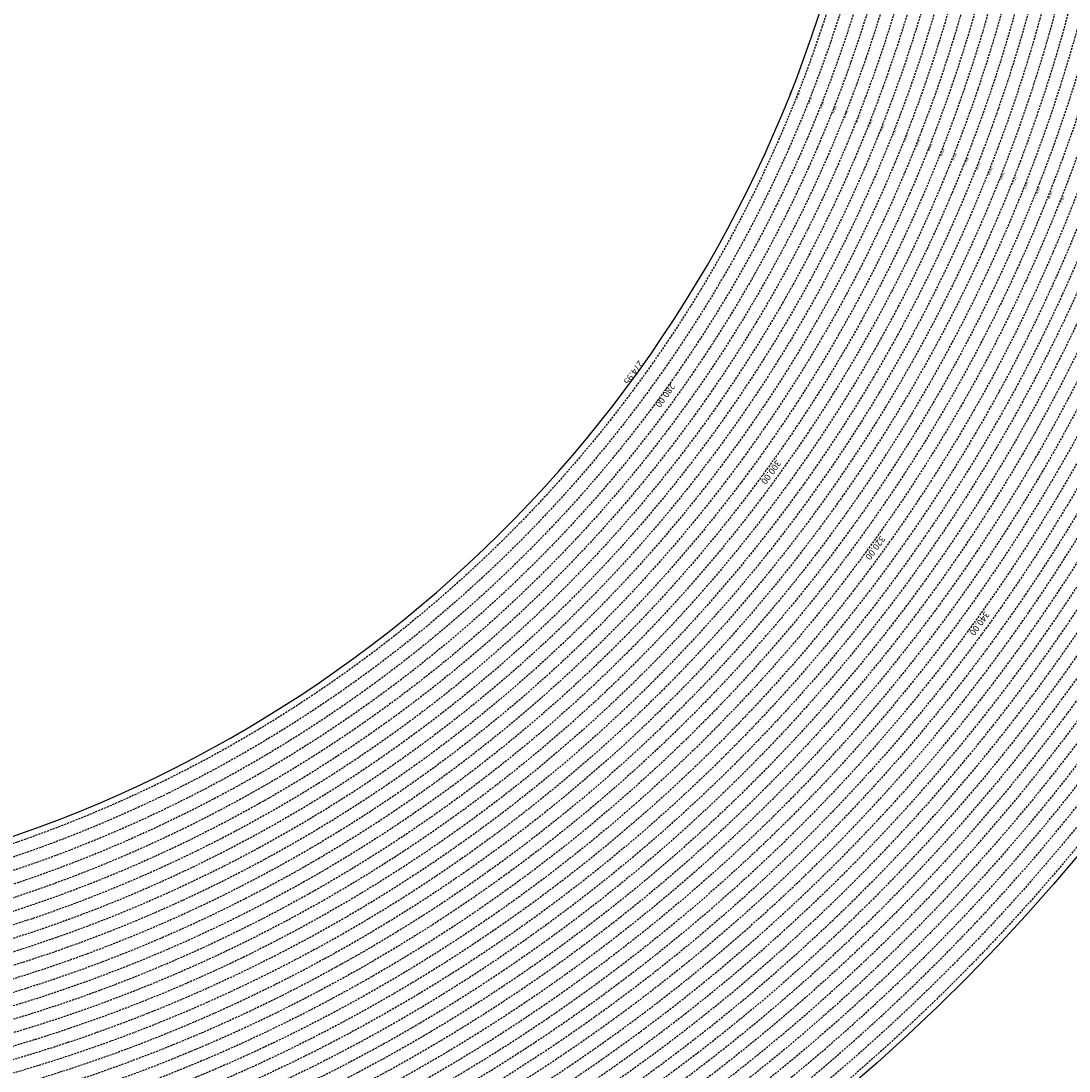
# Model space of a CAD drawing. Extents: x 1538956 to 1572286, y 5042519 to 5072519.
# Drawn here: x 1557866 to 1561121, y 5052528 to 5055788 of the extents above; entities that cross this region are included whole.
import ezdxf

# ---------------------------------------------------------------- set-up
doc = ezdxf.new("R2010")
doc.units = 0
doc.header["$LTSCALE"] = 2
doc.header["$MEASUREMENT"] = 0
doc.linetypes.add('NASCOSTA2', pattern=[4.762499999999999, 3.175, -1.5875])
for name, color, linetype in [('conica', 8, 'Continuous'), ('inviluppo', 255, 'Continuous'), ('orizzontale_i', 8, 'Continuous')]:
    doc.layers.add(name, color=color, linetype=linetype)
doc.styles.add('PC01', font='ARIAL.TTF')

msp = doc.modelspace()

# ---------------------------------------------------------------- linework, layer by layer
at = {"layer": 'conica', "linetype": 'NASCOSTA2', "flags": 128}
for points in [[(1561531.792668587, 5055143.352029879, -0.381612232429294), (1555216.208726809, 5051863.601384849), (1552373.753545513, 5052589.803480566, -1.000000109012978), (1555017.903900267, 5062939.373176984), (1557860.35908856, 5062213.171079482, -0.3813679188054664), (1561829.455482169, 5056310.521034585, -0.3813679188054664)], [(1561492.78872906, 5055153.316916155, -0.3813679130615112), (1555226.110059811, 5051902.356560049), (1552383.654876585, 5052628.558656259, -1.000000345992119), (1555008.002556242, 5062900.6180046), (1557850.457757488, 5062174.415903789, -0.3813679188054221), (1561789.828661227, 5056315.972186945)], [(1561453.777961088, 5055163.28354699, -0.3811197228257345), (1555236.01144735, 5051941.111721318), (1552393.556207658, 5052667.313831952, -1.000000596205652), (1554998.101271504, 5062861.862817075), (1557840.556426415, 5062135.660728095, -0.3811197317841981), (1561750.817893256, 5056325.93881778, -0.3811197317841981)], [(1561414.767181322, 5055173.250180838, -0.3808679709014433), (1555245.912763823, 5051979.86690074), (1552403.45753873, 5052706.069007645, -1.000000613602757), (1554988.199917027, 5062823.10764736), (1557830.655095343, 5062096.905552402, -0.3808679791007613), (1561711.80711349, 5056335.905451628, -0.3808679791007613)], [(1561375.751369233, 5055183.218100364, -0.3806122898205794), (1555255.814079199, 5052018.622080442), (1552413.358869803, 5052744.824183338, -1.000000612250141), (1554978.298562696, 5062784.352477609), (1557820.753764271, 5062058.150376709, -0.3806122971867898), (1561672.791301401, 5056345.873371155, -0.3806122971867898)], [(1561336.733573202, 5055193.186526756, -0.3803527676941194), (1555265.71540977, 5052057.377256262), (1552423.260200875, 5052783.579359031, -1.000000517226387), (1554968.397212126, 5062745.597306897), (1557810.852433199, 5062019.395201016, -0.380352775087634), (1561633.77350537, 5056355.841797546, -0.380352775087634)], [(1561297.70986775, 5055203.156462912, -0.3800890934217618), (1555275.6167423, 5052096.132431583), (1552433.161531947, 5052822.334534724, -1.000000565037526), (1554958.495859791, 5062706.842136635), (1557800.951102126, 5061980.640025323, -0.3800891009562798), (1561594.749799918, 5056365.811733702)], [(1561985.621051661, 5054568.791876443, -0.3636938258336485), (1555057.787256373, 5051243.518618028), (1552215.332248357, 5051969.720669475, -0.3850788189403607), (1547781.671899139, 5058656.289220522, -0.3836575568611977)], [(1561948.750266894, 5054584.338167849, -0.3636430811863237), (1555067.688597752, 5051282.273791088), (1552225.233579429, 5052008.475845168, -0.3848839463716973), (1547820.62490122, 5058646.337347954, -0.3848839463716973)], [(1561838.136827594, 5054630.97749955, -0.3634866717022704), (1555097.392621888, 5051398.539310268), (1552254.937572645, 5052124.741372247, -0.3842833346898544), (1547937.500349477, 5058616.477529575, -0.3836575568612089)], [(1561801.265306972, 5054646.524101224, -0.363433095303539), (1555107.293963267, 5051437.294483328), (1552264.838903718, 5052163.49654794, -0.3840776155137412), (1547976.464504541, 5058606.522807597, -0.3836575568611836)], [(1561727.521680802, 5054677.617551202, -0.3633236919076349), (1555127.096646024, 5051514.804829448), (1552284.641565862, 5052241.006899326, -0.3836575568612162), (1548054.40168526, 5058586.611097346)], [(1561690.648527327, 5054693.164841357, -0.3632677805041745), (1555136.998062791, 5051553.559983251), (1552294.542896935, 5052279.762075022, -0.3834430095639054), (1548093.376500487, 5058576.653651865, -0.3834430095639054)], [(1561653.776207334, 5054708.71178008, -0.3632111285566034), (1555146.899395794, 5051592.315158451), (1552304.444228008, 5052318.517250715, -0.3832255102580734), (1548132.352782008, 5058566.69583177, -0.3832255102580734)], [(1561570.792874559, 5055133.388097467, -0.3818529353159666), (1555206.307393807, 5051824.84620965), (1552363.852214441, 5052551.048304873, -0.3818529239532752), (1548366.28013332, 5058506.931113619, -0.3818529239532752)]]:
    msp.add_lwpolyline(points, format="xyb", dxfattribs=at)
for points in [[(1554948.594509876, 5062668.086965755), (1557791.049771054, 5061941.88484963, -1.000000000000028), (1555285.51807286, 5052134.887607407), (1552443.062863019, 5052861.089710417, -1.000000504646082)], [(1554938.693160764, 5062629.33179467), (1557781.148439982, 5061903.129673937, -0.999999914044272), (1555295.419400099, 5052173.642784079), (1552452.964194092, 5052899.84488611, -1.00000048593517)], [(1554928.791811848, 5062590.576623536), (1557771.24710891, 5061864.374498244, -0.9999996398194045), (1555305.320716766, 5052212.397963454), (1552462.865525164, 5052938.600061803, -1.000000482891267)], [(1554918.890465987, 5062551.82145162), (1557761.345777838, 5061825.619322551, -0.9999999999999911), (1555315.222047389, 5052251.153139261), (1552472.766856236, 5052977.355237496, -1.00000040576634)], [(1554908.989115997, 5062513.066280762), (1557751.444446765, 5061786.864146858, -1.000000306318419), (1555325.123389833, 5052289.908312048), (1552482.668187308, 5053016.110413189, -1.000000514531811)], [(1554899.087758711, 5062474.311111764), (1557741.543115692, 5061748.108971165, -1.000000582202138), (1555335.024705251, 5052328.663491745), (1552492.569518381, 5053054.865588883, -1.000000533301521)], [(1554889.186407794, 5062435.55594114), (1557731.64178462, 5061709.353795472, -1.000000541291419), (1555344.926056773, 5052367.418662215), (1552502.470849453, 5053093.620764576, -1.000000543802541)], [(1554879.285058591, 5062396.800770081), (1557721.740453548, 5061670.598619779, -1.000000473555229), (1555354.827405592, 5052406.173833373), (1552512.372180526, 5053132.375940269, -1.000000501794235)], [(1554869.383709541, 5062358.045598979), (1557711.839122476, 5061631.843444086, -1.000000282346693), (1555364.728746952, 5052444.929006438), (1552522.273511598, 5053171.131115962, -1.000000500097673)], [(1554859.482364161, 5062319.290426942), (1557701.937791404, 5061593.088268393, -1.000000258367247), (1555374.630087338, 5052483.68417975), (1552532.17484267, 5053209.886291655, -1.000000407274714)], [(1554849.581013584, 5062280.535256233), (1557692.036460331, 5061554.3330927, -1.000000316180662), (1555384.531429909, 5052522.439352506), (1552542.076173742, 5053248.641467348, -1.000000543870654)], [(1554839.679663501, 5062241.780085399), (1557682.135129259, 5061515.577917007, -1.000000398222799), (1555394.432775589, 5052561.194524465), (1552551.977504815, 5053287.396643041, -1.000000533585827)], [(1554829.778315604, 5062203.024914004), (1557672.233798187, 5061476.822741314, -1.000000470681538), (1555404.334123995, 5052599.949695729), (1552561.878835887, 5053326.151818734, -1.000000479462623)], [(1554819.876965773, 5062164.269743104), (1557662.332467115, 5061438.067565621, -1.000000387228834), (1555414.235469097, 5052638.704867837), (1552571.780166959, 5053364.906994427, -1.000000531893341)], [(1554809.975616091, 5062125.514572164), (1557652.431136043, 5061399.312389928, -1.000000391140508), (1555424.136814279, 5052677.460039925), (1552581.681498031, 5053403.66217012, -1.000000530589631)], [(1554800.074227406, 5062086.759411192), (1557642.52980497, 5061360.557214234, -1.000000591180533), (1555434.038093894, 5052716.215228763), (1552591.582829104, 5053442.417345813, -1.000000472175904)], [(1554790.172878917, 5062048.004239948), (1557632.628473898, 5061321.802038541, -1.000000715638233), (1555443.939451745, 5052754.970397617), (1552601.484160176, 5053481.172521506, -1.000000509504718)], [(1554780.271532701, 5062009.249068124), (1557622.727142825, 5061283.046862848, -1.000000718939834), (1555453.840809592, 5052793.725566468), (1552611.385491248, 5053519.927697199, -1.000000453158092)], [(1554770.370184056, 5061970.493896921), (1557612.825811753, 5061244.291687155, -1.00000060294996), (1555463.742162833, 5052832.480736498), (1552621.286822321, 5053558.682872892, -1.00000051851323)], [(1554760.468836866, 5061931.738725347), (1557602.924480681, 5061205.536511462, -1.000000562827231), (1555473.643514411, 5052871.23590695), (1552631.188153393, 5053597.438048585, -1.000000483533795)], [(1554750.567495386, 5061892.983552312), (1557593.023149609, 5061166.781335769, -1.000000498471929), (1555483.5448634, 5052909.991078067), (1552641.089484465, 5053636.193224278, -1.000000338061876)], [(1554740.666156424, 5061854.228378636), (1557583.121818537, 5061128.026160076, -1.000000504440686), (1555493.446212521, 5052948.746249149), (1552650.990815537, 5053674.948399971, -1.00000027473777)], [(1554730.764812774, 5061815.473206156), (1557573.220487464, 5061089.270984383, -1.000000625342669), (1555503.347566205, 5052987.501419066), (1552660.892146609, 5053713.703575664, -1.000000397918734)], [(1554720.863467666, 5061776.718034048), (1557563.319156392, 5061050.51580869, -1.000000548331246), (1555513.248916795, 5053026.256589772), (1552670.793477682, 5053752.458751357, -1.000000437981007)], [(1554710.962119278, 5061737.962862778), (1557553.41782532, 5061011.760632997, -1.000000517919754), (1555523.1502661, 5053065.011760808), (1552680.694808754, 5053791.21392705, -1.000000525561608)], [(1554701.06077089, 5061699.207691509), (1557543.516494248, 5060973.005457304, -1.000000446861872), (1555533.051615405, 5053103.766931841), (1552690.596139826, 5053829.969102743, -1.00000058092825)], [(1554691.159420471, 5061660.452520761), (1557533.615163176, 5060934.250281611, -1.000000437963788), (1555542.952961848, 5053142.522103607), (1552700.497470898, 5053868.724278436, -1.000000546447706)]]:
    msp.add_lwpolyline(points, format="xyb", close=True, dxfattribs=at)
at = {"layer": 'conica', "linetype": 'NASCOSTA2'}
for centre, radius, start, end in [((1556538.284215929, 5057038.386153419), 5500.999999992746, 255.6684050590256, 339.4066378455062), ((1556538.284215929, 5057038.386153419), 5460.99999999266, 255.6684050590263, 339.360586955135), ((1556538.284215928, 5057038.386153418), 5420.999999992461, 255.668405059027, 339.1693895377599), ((1556538.284215928, 5057038.386153418), 5580.999999992803, 255.6684050590287, 339.4967475762044), ((1556538.284215928, 5057038.386153419), 5540.999999993048, 255.6684050590295, 339.4520198875371), ((1556538.285326018, 5057038.385869805), 5740.999999993885, 255.6683926752411, 335.5486738593961), ((1556538.285326017, 5057038.385869803), 5860.999999993081, 255.6683926752465, 335.5812149990484), ((1556538.285326018, 5057038.385869804), 5900.999999993544, 255.6683926752469, 335.5917678298928)]:
    msp.add_arc(centre, radius, start, end, dxfattribs=at)
at = {"layer": 'inviluppo'}
msp.add_lwpolyline([(1557528.416964357, 5060913.903814384), (1554685.96188359, 5061640.105884416, 1.000000000000056), (1552705.695669594, 5053889.070745693), (1555548.150749876, 5053162.868675786, 1.000000000000085)], format="xyb", close=True, dxfattribs=at).dxf.unprotected_set("ltscale", 0)
msp.add_lwpolyline([(1562003.133236952, 5054561.407994124, -0.3637176283452027), (1555053.084196256, 5051225.109891136), (1552210.629116095, 5051951.311961013, -0.3851703882317043), (1547763.171869894, 5058661.015683791, -0.3851703882317043)], format="xyb", dxfattribs=at).dxf.unprotected_set("ltscale", 0)

# ---------------------------------------------------------------- texts
at = {"layer": 'conica', "width": 250, "attachment_point": 8, "style": 'PC01'}
for s, insert, char_height, rotation in [('{\\fArial|b0|i0|c238|p34;2}76.00', (1560277.055579261, 5055558.50730333), 6, 248.4053636782838), ('{\\fArial|b0|i0|c238|p34;2}78.00', (1560314.248059939, 5055543.785792353), 6, 248.4053636782838), ('{\\fArial|b0|i0|c238|p34;2}80.00', (1560351.440767026, 5055529.064191759), 6, 248.4053636782838), ('282.00', (1560388.633329233, 5055514.342648513), 6, 248.4053636782838), ('{\\fArial|b0|i0|c238|p34;2}84.00', (1560425.826066586, 5055499.621035939), 6, 248.4053636782838), ('{\\fArial|b0|i0|c238|p34;2}86.00', (1560463.0180638, 5055484.899716325), 6, 248.4053636782838), ('{\\fArial|b0|i0|c238|p34;2}88.00', (1560500.210552001, 5055470.178202372), 6, 248.4053636782838), ('{\\fArial|b0|i0|c238|p34;2}90.00', (1560537.40318682, 5055455.456630383), 6, 248.4053636782838), ('{\\fArial|b0|i0|c238|p34;2}92.00', (1560574.595792556, 5055440.735069904), 6, 248.4053636782838), ('{\\fArial|b0|i0|c238|p34;2}94.00', (1560611.78869648, 5055426.013391401), 6, 248.4053636782838), ('{\\fArial|b0|i0|c238|p34;2}96.00', (1560648.981136733, 5055411.291896423), 6, 248.4053636782838), ('{\\fArial|b0|i0|c238|p34;2}98.00', (1560686.17309527, 5055396.570592122), 6, 248.4053636782838), ('300.00', (1560723.364789367, 5055381.84939249), 6, 248.4053636782838), ('302.00', (1560760.557220939, 5055367.127900948), 6, 248.4053636782838), ('304.00', (1560797.750008802, 5055352.40626838), 6, 248.4053636782838), ('306.00', (1560834.942159269, 5055337.68488811), 6, 248.4053636782838), ('308.00', (1560872.134266034, 5055322.963525132), 6, 248.4053636782838), ('310.00', (1560909.326469846, 5055308.242123746), 6, 248.4053636782838), ('312.00', (1560946.519015997, 5055293.520586854), 6, 248.4053636782838), ('314.00', (1560983.712275655, 5055278.798767542), 6, 248.4053636782838), ('316.00', (1561020.905015228, 5055264.07715409), 6, 248.4053636782838), ('318.00', (1561058.097642222, 5055249.355585199), 6, 248.4053636782838), ('320.00', (1561095.288913999, 5055234.634552729, 85.17087413075375), 6, 248.4053636782838), ('{\\fArial|b0|i0|c238|p34;2}80.00', (1559858.358122404, 5054631.038004132), 20, 234.05456216612504), ('300.00', (1560182.18837699, 5054396.23246388), 20, 234.05456216612504), ('320.00', (1560506.01872064, 5054161.426859048, 85.17087413075375), 20, 234.05456216612504), ('340.00', (1560829.848404864, 5053926.621732359, 85.2196935296065), 20, 234.05456216612504)]:
    msp.add_mtext(s, dxfattribs=dict(at, insert=insert, char_height=char_height, rotation=rotation))
at = {"layer": 'orizzontale_i', "width": 250, "attachment_point": 2, "style": 'PC01'}
for insert, char_height, rotation in [((1560257.527851857, 5055566.23675961), 4, 248.4053636782838), ((1559776.589155085, 5054690.327728533), 20, 234.05456216612504)]:
    msp.add_mtext('{\\fArial|b0|i0|c238|p34;274.}95', dxfattribs=dict(at, insert=insert, char_height=char_height, rotation=rotation))

doc.saveas('drawing.dxf')
